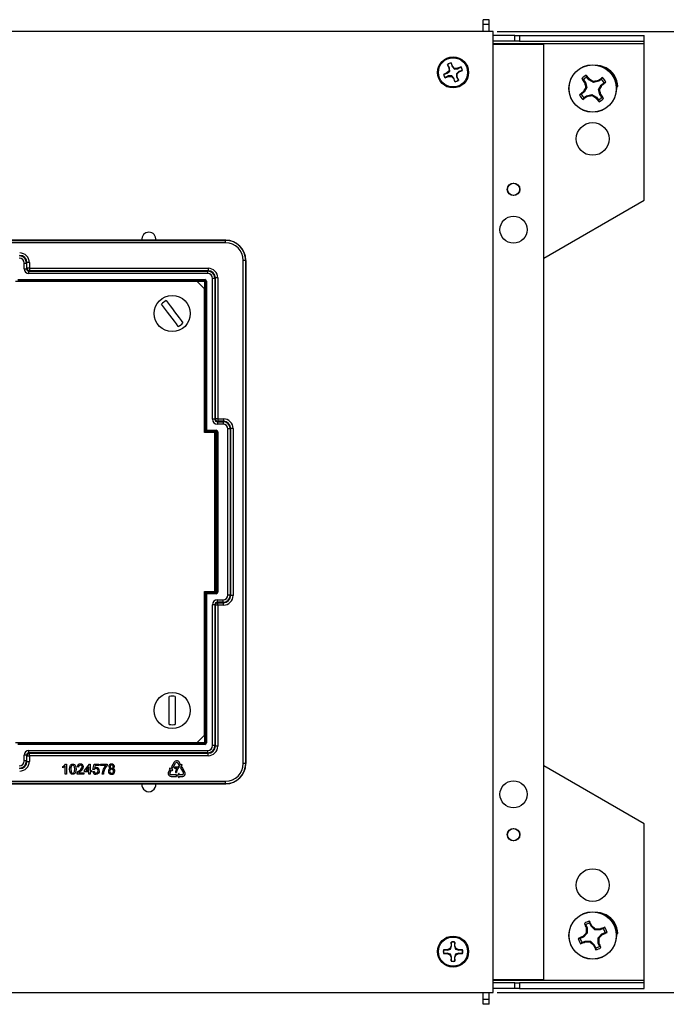
# Model space of a CAD drawing. Units: inches. Extents: x 3.8 to 43.1, y 1.3 to 32.6.
# Drawn here: x 13.8 to 21.9, y 10.4 to 22.6 of the extents above; entities that cross this region are included whole.
import ezdxf

# ---------------------------------------------------------------- set-up
doc = ezdxf.new("R2010")
doc.units = ezdxf.units.IN
doc.header["$MEASUREMENT"] = 0
doc.layers.add('DEFAULT', color=179, linetype='Continuous')
doc.styles.add('SLDTEXTSTYLE0', font='TXT', dxfattribs={"width": 0.605})
doc.dimstyles.new('SLDDIMSTYLE0', dxfattribs={"dimtxt": 0.101115, "dimasz": 0.13, "dimexe": 0, "dimexo": 0.0625, "dimgap": 0.025279, "dimtad": 0, "dimtih": 1, "dimtoh": 1, "dimdec": 0, "dimrnd": 1e-09, "dimzin": 12, "dimdsep": 46, "dimlunit": 5, "dimtxsty": 'SLDTEXTSTYLE0', "dimsah": 1, "dimcen": 0.09, "dimadec": 0, "dimazin": 3, "dimtfac": 1, "dimtdec": 0, "dimtofl": 0, "dimtmove": 0, "dimatfit": 3, "dimfxl": 1, "dimfrac": 2, "dimtolj": 1, "dimtzin": 12, "dimarcsym": 0})

# ---------------------------------------------------------------- blocks, each defined once
blk = doc.blocks.new('_D_5')
at = {"layer": 'DEFAULT', "color": 7}
for p, q in [((19.763, 22.488), (23.287, 22.488)), ((23.162, 22.488), (23.162, 16.71)), ((22.931, 16.532), (22.896, 16.532)), ((22.896, 16.532), (22.896, 16.377)), ((23.394, 16.532), (23.428, 16.532)), ((23.428, 16.532), (23.428, 16.377)), ((22.896, 16.377), (22.931, 16.377)), ((23.428, 16.377), (23.394, 16.377)), ((23.162, 10.576), (23.162, 16.353)), ((19.763, 10.576), (23.287, 10.576))]:
    blk.add_line(p, q, dxfattribs=at)
for points in [[(23.162, 22.488), (23.142, 22.358), (23.182, 22.358)], [(23.162, 10.576), (23.182, 10.706), (23.142, 10.706)]]:
    blk.add_solid(points, dxfattribs=at)
at = {"layer": 'DEFAULT', "color": 7, "char_height": 0.1042, "attachment_point": 1, "style": 'SLDTEXTSTYLE0'}
for s, insert in [('12in', (23.031, 16.689)), ('303mm', (22.931, 16.511))]:
    blk.add_mtext(s, dxfattribs=dict(at, insert=insert))

msp = doc.modelspace()

# ---------------------------------------------------------------- linework, layer by layer
at = {"color": 7, "linetype": 'Continuous', "lineweight": 25}
for p, q in [((19.6627234, 22.6349192), (19.5917229, 22.6349192)), ((19.5917229, 22.5749192), (19.5917229, 22.6349192)), ((19.6627234, 22.5749192), (19.6627234, 22.6349192)), ((19.7127232, 22.4879193), (5.681723, 22.4879193)), ((19.6627234, 22.5749192), (19.5917229, 22.5749192)), ((19.5917229, 22.4879193), (19.5917229, 22.5749192)), ((19.6627234, 22.4879193), (19.6627234, 22.5749192)), ((19.7127232, 10.5759193), (19.7127232, 22.4879193)), ((19.982223, 22.4379194), (19.7127232, 22.4379194)), ((19.982223, 22.3669195), (19.7127232, 22.3669195)), ((19.982223, 22.3669195), (19.982223, 22.4379194)), ((19.982223, 22.4379194), (20.0422231, 22.4379194)), ((20.0422231, 22.3669195), (19.982223, 22.3669195)), ((20.0422231, 22.4379194), (20.0422231, 22.3669195)), ((20.0422231, 22.4379194), (21.587223, 22.4379194)), ((20.0422231, 22.3669195), (21.587223, 22.3669195)), ((21.587223, 22.3669195), (21.587223, 22.4379194)), ((21.587223, 22.3369195), (21.587223, 22.3669195)), ((20.3417229, 22.3269193), (19.7127232, 22.3269193)), ((20.3417229, 10.7369193), (20.3417229, 22.3269193)), ((21.587223, 20.3969194), (21.587223, 22.3369195)), ((19.2107178, 22.0568398), (19.1920989, 22.1000467)), ((19.192343, 22.0968934), (19.1920989, 22.1000467)), ((19.192343, 22.0968934), (19.2060521, 22.0536261)), ((19.1418028, 21.9759136), (19.0985953, 21.9572954)), ((19.1017492, 21.9575394), (19.1450165, 21.9712485)), ((19.1669013, 22.0017337), (19.1418028, 21.9759136)), ((19.1450165, 21.9712485), (19.1418028, 21.9759136)), ((19.1450165, 21.9712485), (19.1753175, 21.9983868)), ((19.1477727, 22.0809463), (19.1663909, 22.0377388)), ((19.1498976, 22.0786032), (19.1477727, 22.0809463)), ((19.1719313, 22.0389226), (19.1498976, 22.0786032)), ((19.1719313, 22.0389226), (19.1663909, 22.0377388)), ((19.1663909, 22.0377388), (19.1669013, 22.0017337)), ((19.1753175, 21.9983868), (19.1669013, 22.0017337)), ((19.2060521, 22.0536261), (19.2107178, 22.0568398)), ((19.2060521, 22.0536261), (19.2331904, 22.0233245)), ((19.2365378, 22.0317413), (19.2107178, 22.0568398)), ((19.2331904, 22.0233245), (19.2365378, 22.0317413)), ((19.2725429, 22.0322512), (19.2365378, 22.0317413)), ((19.2884297, 21.99259), (19.2581287, 21.9654517)), ((19.2665449, 21.9621048), (19.2916434, 21.9879249)), ((19.3157498, 22.0508694), (19.2725429, 22.0322512)), ((19.2737268, 22.0267113), (19.2725429, 22.0322512)), ((19.2737268, 22.0267113), (19.3134067, 22.0487451)), ((19.331697, 22.0062997), (19.2884297, 21.99259)), ((19.2884297, 21.99259), (19.2916434, 21.9879249)), ((19.2916434, 21.9879249), (19.3348503, 22.0065431)), ((19.3134067, 22.0487451), (19.3157498, 22.0508694)), ((19.331697, 22.0062997), (19.3348503, 22.0065431)), ((21.1130106, 22.0385806), (21.1133092, 22.0384052)), ((19.1017492, 21.9575394), (19.0985953, 21.9572954)), ((19.1176964, 21.9129691), (19.1609033, 21.9315874)), ((19.1200395, 21.9150934), (19.1176964, 21.9129691)), ((19.1597194, 21.9371278), (19.1200395, 21.9150934)), ((19.1597194, 21.9371278), (19.1609033, 21.9315874)), ((19.1609033, 21.9315874), (19.1969084, 21.9320978)), ((19.2002559, 21.940514), (19.1969084, 21.9320978)), ((19.1969084, 21.9320978), (19.2227284, 21.9069987)), ((19.2273942, 21.9102124), (19.2002559, 21.940514)), ((19.2273942, 21.9102124), (19.2227284, 21.9069987)), ((19.2227284, 21.9069987), (19.2413473, 21.8637918)), ((19.2411032, 21.8669451), (19.2273942, 21.9102124)), ((19.2411032, 21.8669451), (19.2413473, 21.8637918)), ((19.2581287, 21.9654517), (19.2665449, 21.9621048)), ((19.2615149, 21.9249159), (19.2670553, 21.9260997)), ((19.2615149, 21.9249159), (19.2835487, 21.8852354)), ((19.2670553, 21.9260997), (19.2665449, 21.9621048)), ((19.2856735, 21.8828928), (19.2670553, 21.9260997)), ((19.2835487, 21.8852354), (19.2856735, 21.8828928)), ((20.8323525, 21.8905223), (20.812247, 21.9042314)), ((20.8323525, 21.8905223), (20.8577308, 21.8566844)), ((20.8577308, 21.8566844), (20.8479928, 21.8520146)), ((20.8577308, 21.8566844), (20.874213, 21.7923495)), ((20.9005065, 21.8887659), (20.8751282, 21.9226044)), ((20.9005065, 21.8887659), (20.9077166, 21.8968072)), ((20.957653, 21.8549291), (20.9005065, 21.8887659)), ((21.0219879, 21.8714119), (20.957653, 21.8549291)), ((20.957653, 21.8549291), (20.9594295, 21.8673628)), ((21.0219879, 21.8714119), (21.0173181, 21.8811493)), ((21.0558259, 21.8967902), (21.0219879, 21.8714119)), ((21.05407, 21.8286356), (21.087908, 21.8540145)), ((21.0558259, 21.8967902), (21.069535, 21.916895)), ((20.8403762, 21.735203), (20.8065383, 21.7098241)), ((20.8403762, 21.735203), (20.8323355, 21.7424124)), ((20.874213, 21.7923495), (20.8403762, 21.735203)), ((20.874213, 21.7923495), (20.8617793, 21.7941253)), ((21.0202332, 21.771489), (21.05407, 21.8286356)), ((21.0202332, 21.771489), (21.0326663, 21.7697132)), ((21.0367154, 21.7071542), (21.0202332, 21.771489)), ((21.05407, 21.8286356), (21.0621108, 21.8214261)), ((21.2374499, 21.8064293), (21.2587955, 21.8071128)), ((21.2587955, 21.8071128), (21.2481289, 21.8068928)), ((20.8386203, 21.6670483), (20.8249113, 21.6469435)), ((20.8386203, 21.6670483), (20.8724583, 21.6924267)), ((20.8724583, 21.6924267), (20.9367932, 21.7089094)), ((20.8724583, 21.6924267), (20.8771281, 21.6826893)), ((20.9367932, 21.7089094), (20.9350168, 21.6964758)), ((20.9367932, 21.7089094), (20.9939397, 21.6750727)), ((20.9939397, 21.6750727), (20.9867297, 21.6670319)), ((20.9939397, 21.6750727), (21.019318, 21.6412341)), ((21.0367154, 21.7071542), (21.0464534, 21.711824)), ((21.0620938, 21.6733162), (21.0367154, 21.7071542)), ((21.0620938, 21.6733162), (21.0821992, 21.6596071)), ((20.3417229, 19.6778296), (21.587223, 20.3969194)), ((16.399443, 19.9011012), (8.9950032, 19.9011012)), ((8.9966705, 19.8994339), (16.3977757, 19.8994339)), ((16.3977757, 19.8994339), (16.399443, 19.9011012)), ((16.3977757, 19.8694382), (16.3977757, 19.8994339)), ((16.3977757, 19.8694382), (8.9966705, 19.8694382)), ((13.9011965, 19.5478835), (13.9011965, 19.617902)), ((13.9011965, 19.617902), (13.9311919, 19.617902)), ((13.9011965, 19.5478835), (13.9311919, 19.5478835)), ((13.9367086, 19.6234186), (13.9311919, 19.617902)), ((13.9311919, 19.617902), (13.9311919, 19.5478835)), ((13.9311919, 19.5478835), (13.9367086, 19.5534002)), ((13.9367086, 19.5534002), (13.9367086, 19.6234186)), ((13.966704, 19.6234186), (13.9367086, 19.6234186)), ((13.966704, 19.5534002), (13.9367086, 19.5534002)), ((13.966704, 19.6234186), (13.966704, 19.5534002)), ((13.966704, 19.5534002), (16.1817224, 19.5534002)), ((13.966704, 19.5534002), (13.966704, 19.5234048)), ((16.1817224, 19.5534002), (16.1817224, 19.5234048)), ((16.6477377, 19.6494719), (16.6177421, 19.6494719)), ((16.6177421, 13.4143667), (16.6177421, 19.6494719)), ((16.649405, 19.6511392), (16.6477377, 19.6494719)), ((16.6477377, 19.6494719), (16.6477377, 13.4143667)), ((16.649405, 13.4126994), (16.649405, 19.6511392)), ((13.8254713, 19.4121674), (16.1404743, 19.4121674)), ((13.966704, 19.5234048), (13.9611874, 19.5178882)), ((13.9611874, 19.4878928), (13.9611874, 19.5178882)), ((13.9611874, 19.5178882), (16.1762057, 19.5178882)), ((16.1762057, 19.4878928), (13.9611874, 19.4878928)), ((16.1817224, 19.5234048), (13.966704, 19.5234048)), ((16.1404743, 19.4121674), (16.1404743, 19.4021689)), ((16.1762057, 19.5178882), (16.1817224, 19.5234048)), ((16.1762057, 19.4878928), (16.1762057, 19.5178882)), ((16.2361967, 17.6808836), (16.2361967, 19.4279019)), ((16.266192, 19.4279019), (16.2361967, 19.4279019)), ((16.2717086, 19.4334185), (16.266192, 19.4279019)), ((16.266192, 19.4279019), (16.266192, 17.6808836)), ((16.2717086, 17.6864002), (16.2717086, 19.4334185)), ((16.301704, 19.4334185), (16.2717086, 19.4334185)), ((16.301704, 19.4334185), (16.301704, 17.6864002)), ((16.045223, 19.3899192), (13.7947231, 19.3899192)), ((13.824575, 19.4012728), (16.1395779, 19.4012728)), ((16.1395779, 19.3912741), (13.824575, 19.3912741)), ((16.1404743, 19.4021689), (13.8254713, 19.4021689)), ((16.1352231, 19.2999194), (16.045223, 19.3899192)), ((16.1352231, 17.5169193), (16.1352231, 19.2999194)), ((16.1395779, 19.4012728), (16.1404743, 19.4021689)), ((16.1395779, 19.4012728), (16.1395779, 19.3912741)), ((16.1495766, 19.3912741), (16.1395779, 19.3912741)), ((16.1395779, 17.5442712), (16.1395779, 19.3912741)), ((16.1504727, 19.3921705), (16.1495766, 19.3912741)), ((16.1495766, 19.3912741), (16.1495766, 17.5442712)), ((16.1504727, 17.5451674), (16.1504727, 19.3921705)), ((16.1604712, 19.3921705), (16.1504727, 19.3921705)), ((16.1604712, 19.3921705), (16.1604712, 17.5451674)), ((16.266192, 17.6808836), (16.2361967, 17.6808836)), ((16.266192, 17.6808836), (16.2717086, 17.6864002)), ((16.301704, 17.6864002), (16.2717086, 17.6864002)), ((16.301704, 17.6564048), (16.2961873, 17.6508882)), ((16.2961873, 17.6508882), (16.3662058, 17.6508882)), ((16.2961873, 17.6508882), (16.2961873, 17.6208927)), ((16.3662058, 17.6208927), (16.2961873, 17.6208927)), ((16.301704, 17.6864002), (16.301704, 17.6564048)), ((16.301704, 17.6864002), (16.3717224, 17.6864002)), ((16.3717224, 17.6564048), (16.301704, 17.6564048)), ((16.3662058, 17.6508882), (16.3717224, 17.6564048)), ((16.3662058, 17.6508882), (16.3662058, 17.6208927)), ((16.3717224, 17.6864002), (16.3717224, 17.6564048)), ((16.2652231, 17.5169193), (16.1352231, 17.5169193)), ((16.1495766, 17.5442712), (16.1395779, 17.5442712)), ((16.1495766, 17.5442712), (16.1504727, 17.5451674)), ((16.1604712, 17.5451674), (16.1504727, 17.5451674)), ((16.1604712, 17.535169), (16.1595751, 17.5342727)), ((16.1595751, 17.5342727), (16.2795781, 17.5342727)), ((16.1595751, 17.5342727), (16.1595751, 17.5242742)), ((16.2795781, 17.5242742), (16.1595751, 17.5242742)), ((16.1604712, 17.5451674), (16.2804742, 17.5451674)), ((16.1604712, 17.5451674), (16.1604712, 17.535169)), ((16.2804742, 17.535169), (16.1604712, 17.535169)), ((16.2652231, 15.5469193), (16.2652231, 17.5169193)), ((16.2795781, 17.5342727), (16.2804742, 17.535169)), ((16.2795781, 17.5342727), (16.2795781, 17.5242742)), ((16.2795781, 15.5395644), (16.2795781, 17.5242742)), ((16.2895765, 17.5242742), (16.2795781, 17.5242742)), ((16.2804742, 17.5451674), (16.2804742, 17.535169)), ((16.2904727, 17.5251705), (16.2895765, 17.5242742)), ((16.2895765, 17.5242742), (16.2895765, 15.5395644)), ((16.2904727, 15.5386681), (16.2904727, 17.5251705)), ((16.3004711, 17.5251705), (16.2904727, 17.5251705)), ((16.3004711, 17.5251705), (16.3004711, 15.5386681)), ((16.4261964, 15.5029367), (16.4261964, 17.5609019)), ((16.4561921, 17.5609019), (16.4261964, 17.5609019)), ((16.4617087, 17.5664185), (16.4561921, 17.5609019)), ((16.4561921, 17.5609019), (16.4561921, 15.5029367)), ((16.4617087, 15.4974201), (16.4617087, 17.5664185)), ((16.4917041, 17.5664185), (16.4617087, 17.5664185)), ((16.4917041, 17.5664185), (16.4917041, 15.4974201)), ((16.1352231, 15.5469193), (16.2652231, 15.5469193)), ((16.1352231, 13.7639192), (16.1352231, 15.5469193)), ((16.1395779, 13.6725645), (16.1395779, 15.5195674)), ((16.1395779, 15.5195674), (16.1495766, 15.5195674)), ((16.1504727, 15.5186711), (16.1495766, 15.5195674)), ((16.1495766, 15.5195674), (16.1495766, 13.6725645)), ((16.1504727, 15.5186711), (16.1604712, 15.5186711)), ((16.1504727, 13.6716681), (16.1504727, 15.5186711)), ((16.1595751, 15.5295659), (16.1595751, 15.5395644)), ((16.1595751, 15.5395644), (16.2795781, 15.5395644)), ((16.1595751, 15.5295659), (16.1604712, 15.5286696)), ((16.2795781, 15.5295659), (16.1595751, 15.5295659)), ((16.1604712, 15.5286696), (16.1604712, 15.5186711)), ((16.1604712, 15.5286696), (16.2804742, 15.5286696)), ((16.1604712, 15.5186711), (16.1604712, 13.6716681)), ((16.2804742, 15.5186711), (16.1604712, 15.5186711)), ((16.2895765, 15.5395644), (16.2795781, 15.5395644)), ((16.2795781, 15.5395644), (16.2795781, 15.5295659)), ((16.2804742, 15.5286696), (16.2795781, 15.5295659)), ((16.2804742, 15.5186711), (16.2804742, 15.5286696)), ((16.2895765, 15.5395644), (16.2904727, 15.5386681)), ((16.3004711, 15.5386681), (16.2904727, 15.5386681)), ((16.4561921, 15.5029367), (16.4261964, 15.5029367)), ((16.4561921, 15.5029367), (16.4617087, 15.4974201)), ((16.2361967, 13.6359367), (16.2361967, 15.382955)), ((16.266192, 15.382955), (16.2361967, 15.382955)), ((16.266192, 15.382955), (16.266192, 13.6359367)), ((16.2717086, 15.3774384), (16.266192, 15.382955)), ((16.2961873, 15.4429459), (16.3662058, 15.4429459)), ((16.2961873, 15.4129504), (16.2961873, 15.4429459)), ((16.3662058, 15.4129504), (16.2961873, 15.4129504)), ((16.2961873, 15.4129504), (16.301704, 15.4074338)), ((16.301704, 15.4074338), (16.3717224, 15.4074338)), ((16.301704, 15.3774384), (16.301704, 15.4074338)), ((16.3662058, 15.4129504), (16.3662058, 15.4429459)), ((16.3717224, 15.4074338), (16.3662058, 15.4129504)), ((16.3717224, 15.3774384), (16.3717224, 15.4074338)), ((16.4917041, 15.4974201), (16.4617087, 15.4974201)), ((16.2717086, 13.63042), (16.2717086, 15.3774384)), ((16.301704, 15.3774384), (16.2717086, 15.3774384)), ((16.301704, 15.3774384), (16.301704, 13.63042)), ((16.3717224, 15.3774384), (16.301704, 15.3774384)), ((15.7007648, 13.8992255), (15.7007648, 14.244613)), ((15.7736813, 14.244613), (15.7736813, 13.8992255)), ((13.7947231, 13.6739194), (16.045223, 13.6739194)), ((13.824575, 13.6725645), (16.1395779, 13.6725645)), ((16.045223, 13.6739194), (16.1352231, 13.7639192)), ((16.1395779, 13.6725645), (16.1495766, 13.6725645)), ((16.1395779, 13.6725645), (16.1395779, 13.6625658)), ((16.1495766, 13.6725645), (16.1504727, 13.6716681)), ((16.1504727, 13.6716681), (16.1604712, 13.6716681)), ((16.1395779, 13.6625658), (13.824575, 13.6625658)), ((13.8254713, 13.6616696), (16.1404743, 13.6616696)), ((16.1404743, 13.6516712), (13.8254713, 13.6516712)), ((13.9611874, 13.5759457), (16.1762057, 13.5759457)), ((13.9611874, 13.5459504), (13.9611874, 13.5759457)), ((16.1404743, 13.6616696), (16.1395779, 13.6625658)), ((16.1404743, 13.6616696), (16.1404743, 13.6516712)), ((16.1762057, 13.5459504), (16.1762057, 13.5759457)), ((16.266192, 13.6359367), (16.2361967, 13.6359367)), ((16.266192, 13.6359367), (16.2717086, 13.63042)), ((16.301704, 13.63042), (16.2717086, 13.63042)), ((13.9011965, 13.4459366), (13.9011965, 13.5159551)), ((13.9311919, 13.5159551), (13.9011965, 13.5159551)), ((13.9311919, 13.4459366), (13.9011965, 13.4459366)), ((13.9311919, 13.5159551), (13.9311919, 13.4459366)), ((13.9367086, 13.5104384), (13.9311919, 13.5159551)), ((13.9311919, 13.4459366), (13.9367086, 13.44042)), ((13.9367086, 13.44042), (13.9367086, 13.5104384)), ((13.9367086, 13.5104384), (13.966704, 13.5104384)), ((13.9367086, 13.44042), (13.966704, 13.44042)), ((16.1762057, 13.5459504), (13.9611874, 13.5459504)), ((13.9611874, 13.5459504), (13.966704, 13.5404337)), ((13.966704, 13.5404337), (16.1817224, 13.5404337)), ((13.966704, 13.5104384), (13.966704, 13.5404337)), ((13.966704, 13.5104384), (13.966704, 13.44042)), ((16.1817224, 13.5104384), (13.966704, 13.5104384)), ((15.7619742, 13.4307427), (15.7259351, 13.3711208)), ((15.8435813, 13.3937635), (15.8215413, 13.4339013)), ((16.1817224, 13.5404337), (16.1762057, 13.5459504)), ((16.1817224, 13.5104384), (16.1817224, 13.5404337)), ((14.3799154, 13.3608956), (14.3799154, 13.3756694)), ((14.4087615, 13.2819194), (14.4087615, 13.3793252)), ((14.4144707, 13.4069193), (14.4247872, 13.4069193)), ((14.4247872, 13.4069193), (14.4247872, 13.2819194)), ((14.5754282, 13.3700604), (14.5594026, 13.3716628)), ((14.6507487, 13.3283937), (14.7100436, 13.4053166)), ((14.6507487, 13.3123679), (14.6507487, 13.3283937)), ((14.705236, 13.3123679), (14.6507487, 13.3123679)), ((14.705236, 13.3734158), (14.6705303, 13.3283937)), ((14.6705303, 13.3283937), (14.705236, 13.3283937)), ((14.705236, 13.3283937), (14.705236, 13.3734158)), ((14.705236, 13.2819194), (14.705236, 13.3123679)), ((14.7100436, 13.4053166), (14.7212616, 13.4053166)), ((14.7212616, 13.4053166), (14.7212616, 13.3283937)), ((14.7212616, 13.3283937), (14.7372872, 13.3283937)), ((14.7372872, 13.3123679), (14.7212616, 13.3123679)), ((14.7212616, 13.3123679), (14.7212616, 13.2819194)), ((14.7372872, 13.3283937), (14.7372872, 13.3123679)), ((14.7533129, 13.3155732), (14.7693385, 13.3171756)), ((14.7549153, 13.341214), (14.7677359, 13.4053166)), ((14.770941, 13.3396115), (14.7549153, 13.341214)), ((14.7677359, 13.4053166), (14.8270308, 13.4053166)), ((14.7808319, 13.3892911), (14.7744716, 13.3569142)), ((14.8270308, 13.3892911), (14.7808319, 13.3892911)), ((14.8270308, 13.4053166), (14.8270308, 13.3892911)), ((14.8494667, 13.3892911), (14.8494667, 13.4053166)), ((14.8494667, 13.4053166), (14.9295949, 13.4053166)), ((14.9135693, 13.3892911), (14.8494667, 13.3892911)), ((14.9295949, 13.4053166), (14.9295949, 13.3923461)), ((15.7114144, 13.3437091), (15.6883983, 13.3041227)), ((15.699201, 13.353858), (15.6978816, 13.3515765)), ((15.6978816, 13.3515765), (15.7114144, 13.3437091)), ((15.7313562, 13.3578385), (15.699201, 13.353858)), ((15.7067543, 13.2950462), (15.7290767, 13.3334402)), ((15.7259351, 13.3711208), (15.7434865, 13.3606275)), ((15.7290767, 13.3334402), (15.7424748, 13.3256499)), ((15.7438036, 13.3279259), (15.7313562, 13.3578385)), ((15.7424748, 13.3256499), (15.7438036, 13.3279259)), ((15.7434865, 13.3606275), (15.7785395, 13.418703)), ((15.7665827, 13.3667243), (15.7662897, 13.3552443)), ((15.7662897, 13.3552443), (15.7989752, 13.3552)), ((15.8128787, 13.3666621), (15.7665827, 13.3667243)), ((15.8042979, 13.4228577), (15.8256732, 13.3839305)), ((15.8256732, 13.3839305), (15.8120876, 13.3764696)), ((15.8120876, 13.3764696), (15.8133527, 13.3741576)), ((15.8128652, 13.3566628), (15.8128787, 13.3666621)), ((15.8133527, 13.3741576), (15.845399, 13.3693916)), ((15.8585693, 13.3687988), (15.8409096, 13.3584876)), ((15.8409096, 13.3584876), (15.8748652, 13.2997636)), ((15.8573024, 13.4012974), (15.8435813, 13.3937635)), ((15.845399, 13.3693916), (15.8585757, 13.3989903)), ((15.8585757, 13.3989903), (15.8573024, 13.4012974)), ((15.8934037, 13.3084637), (15.8585693, 13.3687988)), ((16.6477377, 13.4143667), (16.6177421, 13.4143667)), ((16.6477377, 13.4143667), (16.649405, 13.4126994)), ((21.587223, 12.6669192), (20.3417229, 13.386009)), ((8.9966705, 13.1944003), (16.3977757, 13.1944003)), ((14.4247872, 13.2819194), (14.4087615, 13.2819194)), ((14.6395308, 13.2819194), (14.5578, 13.2819194)), ((14.5783829, 13.2979449), (14.6395308, 13.2979449)), ((14.6395308, 13.2979449), (14.6395308, 13.2819194)), ((14.7212616, 13.2819194), (14.705236, 13.2819194)), ((14.8847231, 13.2819194), (14.8686974, 13.2819194)), ((15.7218312, 13.2547216), (15.7914994, 13.2546039)), ((15.7914345, 13.2750534), (15.7235996, 13.2751238)), ((15.7754774, 13.3020829), (15.7888104, 13.302065)), ((15.7914994, 13.2546039), (15.7914345, 13.2750534)), ((15.8190501, 13.2907642), (15.7994128, 13.2649952)), ((15.7994128, 13.2649952), (15.8189806, 13.2391719)), ((15.8189806, 13.2391719), (15.8216167, 13.2391733)), ((15.8216862, 13.2907563), (15.8190501, 13.2907642)), ((15.8216167, 13.2391733), (15.8216378, 13.2548272)), ((15.8216378, 13.2548272), (15.867429, 13.2547656)), ((15.8216654, 13.275257), (15.8216862, 13.2907563)), ((15.8660765, 13.2751969), (15.8216654, 13.275257)), ((16.3977757, 13.1644047), (16.3977757, 13.1944003)), ((8.9950032, 13.1627374), (16.399443, 13.1627374)), ((16.3977757, 13.1644047), (8.9966705, 13.1644047)), ((16.399443, 13.1627374), (16.3977757, 13.1644047)), ((21.587223, 10.7269191), (21.587223, 12.6669192)), ((21.1130106, 11.5385806), (21.1133092, 11.5384052)), ((20.8610131, 11.4144252), (20.8446823, 11.4324656)), ((20.8610131, 11.4144252), (20.8777517, 11.3755807)), ((20.8777517, 11.3755807), (20.8671907, 11.3733238)), ((20.8777517, 11.3755807), (20.8786927, 11.3091743)), ((20.9268569, 11.3967404), (20.9101183, 11.4355849)), ((20.9268569, 11.3967404), (20.9357507, 11.4028669)), ((20.9744785, 11.3504494), (20.9268569, 11.3967404)), ((20.9744785, 11.3504494), (20.9791195, 11.3621204)), ((21.0408842, 11.3513904), (21.0386274, 11.361952)), ((21.0797288, 11.368129), (21.0408842, 11.3513904)), ((21.0797288, 11.368129), (21.0977691, 11.3844598)), ((20.8324017, 11.2615528), (20.7935572, 11.2448142)), ((20.8324017, 11.2615528), (20.8262753, 11.2704466)), ((20.8786927, 11.3091743), (20.8324017, 11.2615528)), ((20.8786927, 11.3091743), (20.8670223, 11.313816)), ((21.0408842, 11.3513904), (20.9744785, 11.3504494)), ((21.0157535, 11.2546642), (21.0620439, 11.3022858)), ((21.0157535, 11.2546642), (21.0274239, 11.2500226)), ((21.0166945, 11.1882579), (21.0157535, 11.2546642)), ((21.0620439, 11.3022858), (21.100889, 11.3190244)), ((21.0620439, 11.3022858), (21.068171, 11.293392)), ((21.2374499, 11.3064294), (21.2587955, 11.3071128)), ((21.2587955, 11.3071128), (21.2481289, 11.3068922)), ((19.1788099, 11.1198328), (19.1455422, 11.1060527)), ((19.1466475, 11.1004959), (19.1852145, 11.1134276)), ((19.19259, 11.1531005), (19.1788099, 11.1198328)), ((19.1852145, 11.1134276), (19.1788099, 11.1198328)), ((19.19259, 11.2001477), (19.19259, 11.1531005)), ((19.1936137, 11.1971551), (19.19259, 11.2001477)), ((19.1981462, 11.1519952), (19.19259, 11.1531005)), ((19.1981462, 11.1519952), (19.1936137, 11.1971551)), ((19.2398325, 11.1971551), (19.2353, 11.1519952)), ((19.2353, 11.1519952), (19.2408562, 11.1531005)), ((19.2353, 11.1519952), (19.2482317, 11.1134276)), ((19.2398325, 11.1971551), (19.2408562, 11.2001477)), ((19.2408562, 11.1531005), (19.2408562, 11.2001477)), ((19.2546363, 11.1198328), (19.2408562, 11.1531005)), ((19.2482317, 11.1134276), (19.2546363, 11.1198328)), ((19.287904, 11.1060527), (19.2546363, 11.1198328)), ((20.8147175, 11.1957096), (20.7966771, 11.1793788)), ((20.8147175, 11.1957096), (20.853562, 11.2124482)), ((20.853562, 11.2124482), (20.9199678, 11.2133892)), ((20.853562, 11.2124482), (20.8558189, 11.2018866)), ((20.9199678, 11.2133892), (20.9153261, 11.2017182)), ((20.9199678, 11.2133892), (20.9675893, 11.1670982)), ((20.9675893, 11.1670982), (20.9586955, 11.1609717)), ((20.9675893, 11.1670982), (20.9843279, 11.1282537)), ((21.0166945, 11.1882579), (21.0272555, 11.1905147)), ((21.0334331, 11.1494134), (21.0166945, 11.1882579)), ((21.0334331, 11.1494134), (21.0497639, 11.131373)), ((19.1455422, 11.1060527), (19.0984944, 11.1060527)), ((19.101487, 11.1050284), (19.0984944, 11.1060527)), ((19.101487, 11.0588102), (19.0984944, 11.0577859)), ((19.0984944, 11.0577859), (19.1455422, 11.0577859)), ((19.101487, 11.1050284), (19.1466475, 11.1004959)), ((19.1466475, 11.0633421), (19.101487, 11.0588102)), ((19.1466475, 11.1004959), (19.1455422, 11.1060527)), ((19.1466475, 11.0633421), (19.1455422, 11.0577859)), ((19.1455422, 11.0577859), (19.1788099, 11.0440058)), ((19.1852145, 11.0504104), (19.1788099, 11.0440058)), ((19.1788099, 11.0440058), (19.19259, 11.0107381)), ((19.1981462, 11.0118434), (19.1852145, 11.0504104)), ((19.1981462, 11.0118434), (19.19259, 11.0107381)), ((19.19259, 11.0107381), (19.19259, 10.9636903)), ((19.1936137, 10.9666829), (19.1981462, 11.0118434)), ((19.2353, 11.0118434), (19.2408562, 11.0107381)), ((19.2353, 11.0118434), (19.2398325, 10.9666829)), ((19.2408562, 11.0107381), (19.2546363, 11.0440058)), ((19.2408562, 10.9636903), (19.2408562, 11.0107381)), ((19.2867987, 11.0633421), (19.2482317, 11.0504104)), ((19.2482317, 11.0504104), (19.2546363, 11.0440058)), ((19.2546363, 11.0440058), (19.287904, 11.0577859)), ((19.2867987, 11.1004959), (19.287904, 11.1060527)), ((19.2867987, 11.1004959), (19.3319592, 11.1050284)), ((19.2867987, 11.0633421), (19.287904, 11.0577859)), ((19.3319592, 11.0588102), (19.2867987, 11.0633421)), ((19.3349518, 11.1060527), (19.287904, 11.1060527)), ((19.287904, 11.0577859), (19.3349518, 11.0577859)), ((19.3319592, 11.1050284), (19.3349518, 11.1060527)), ((19.3319592, 11.0588102), (19.3349518, 11.0577859)), ((19.1936137, 10.9666829), (19.19259, 10.9636903)), ((19.2398325, 10.9666829), (19.2408562, 10.9636903)), ((19.7127232, 10.7369193), (20.3417229, 10.7369193)), ((19.982223, 10.6969191), (19.7127232, 10.6969191)), ((19.982223, 10.6259191), (19.7127232, 10.6259191)), ((19.982223, 10.6259191), (19.982223, 10.6969191)), ((19.982223, 10.6969191), (20.0422231, 10.6969191)), ((20.0422231, 10.6259191), (19.982223, 10.6259191)), ((20.0422231, 10.6969191), (20.0422231, 10.6259191)), ((21.587223, 10.6969191), (20.0422231, 10.6969191)), ((20.0422231, 10.6259191), (21.587223, 10.6259191)), ((21.587223, 10.6969191), (21.587223, 10.7269191)), ((21.587223, 10.6259191), (21.587223, 10.6969191)), ((5.681723, 10.5759193), (19.7127232, 10.5759193)), ((19.5917229, 10.4889194), (19.5917229, 10.5759193)), ((19.6627234, 10.4889194), (19.6627234, 10.5759193)), ((19.6627234, 10.4889194), (19.5917229, 10.4889194)), ((19.5917229, 10.4289193), (19.5917229, 10.4889194)), ((19.6627234, 10.4289193), (19.5917229, 10.4289193)), ((19.6627234, 10.4289193), (19.6627234, 10.4889194))]:
    msp.add_line(p, q, dxfattribs=at)
at = {"color": 8, "linetype": 'Continuous', "lineweight": 25}
for p, q in [((21.587223, 22.3369195), (19.7127232, 22.3369195)), ((19.7127232, 10.7269191), (21.587223, 10.7269191))]:
    msp.add_line(p, q, dxfattribs=at)
at = {"color": 7, "linetype": 'Continuous', "lineweight": 25, "flags": 128}
for points in [[(19.1753175, 21.9983868), (19.1730043, 22.0278313), (19.1719313, 22.0389226)], [(19.2331904, 22.0233245), (19.2626354, 22.0256383), (19.2737268, 22.0267113)], [(21.1130176, 22.0385947), (21.0439847, 22.0635008), (21.0203177, 22.064447)], [(19.2002559, 21.940514), (19.1708108, 21.9382008), (19.1597194, 21.9371278)], [(19.2581287, 21.9654517), (19.2604419, 21.9360073), (19.2615149, 21.9249159)], [(20.8751282, 21.9226044), (20.8713343, 21.9342496), (20.8675966, 21.9457435)], [(21.087908, 21.8540145), (21.0995538, 21.8578078), (21.1110476, 21.8615454)], [(20.8065383, 21.7098241), (20.7948925, 21.7060307), (20.7833986, 21.7022931)], [(21.019318, 21.6412341), (21.0231114, 21.6295889), (21.0268496, 21.6180951)], [(15.8116725, 18.8318893), (15.7885435, 18.8627283), (15.7630593, 18.896707), (15.7359661, 18.9328313), (15.7080564, 18.9700443), (15.6801466, 19.0072574), (15.6530535, 19.0433815), (15.6275693, 19.0773603), (15.6044402, 19.1081992)], [(15.6627736, 19.1519494), (15.6859026, 19.1211101), (15.7113869, 19.0871317), (15.73848, 19.0510072), (15.7663897, 19.0137942), (15.7942995, 18.9765813), (15.8213926, 18.940457), (15.8468768, 18.9064783), (15.8700059, 18.8756392)], [(14.3799154, 13.3756694), (14.4017426, 13.3905624), (14.4144707, 13.4069193)], [(14.4087615, 13.3793252), (14.3934023, 13.3677519), (14.3799154, 13.3608956)], [(14.4648513, 13.343568), (14.471546, 13.3851985), (14.4769544, 13.3943044), (14.4847026, 13.4014874), (14.4944014, 13.4056794), (14.5049154, 13.4069193)], [(14.4769958, 13.2923611), (14.4665346, 13.3201245), (14.4648513, 13.343568)], [(14.4881136, 13.3839325), (14.4817589, 13.3618181), (14.480877, 13.3436181)], [(14.480877, 13.3436181), (14.4837518, 13.3133744), (14.4864353, 13.3062617), (14.4911487, 13.3003156), (14.4974772, 13.2961521), (14.5049154, 13.2947397)], [(14.5289539, 13.3436181), (14.5260225, 13.373937), (14.5232894, 13.3810509), (14.5186036, 13.3870456), (14.512214, 13.3911493), (14.5047401, 13.3924963)], [(14.5049154, 13.4069193), (14.5154233, 13.4056404), (14.5251498, 13.4014851), (14.5329498, 13.3943689), (14.5381194, 13.3851276), (14.5449795, 13.343568)], [(14.5049154, 13.2947397), (14.5123441, 13.2961752), (14.5186837, 13.3003171), (14.5233767, 13.3062761), (14.5260694, 13.3133823), (14.5289539, 13.3436181)], [(14.5449795, 13.343568), (14.5382676, 13.3019785), (14.5328722, 13.2928779), (14.5251276, 13.2857013), (14.5154243, 13.2815363), (14.5049154, 13.2803167)], [(14.5594777, 13.2930372), (14.5730791, 13.3150176), (14.5882988, 13.3286692)], [(14.7744716, 13.3569142), (14.7862777, 13.3635012), (14.7967574, 13.3652527)], [(14.8334411, 13.3247878), (14.8305562, 13.3075268), (14.8238757, 13.2954909)], [(14.8686974, 13.2819194), (14.8852175, 13.3457559), (14.9135693, 13.3892911)], [(14.8902569, 13.3158988), (14.8862956, 13.2970083), (14.8847231, 13.2819194)], [(14.9295949, 13.3923461), (14.9036637, 13.3515169), (14.8902569, 13.3158988)], [(14.5049154, 13.2803167), (14.4878126, 13.2838838), (14.4769958, 13.2923611)], [(14.5578, 13.2819194), (14.5582476, 13.2882245), (14.5594777, 13.2930372)], [(14.8238757, 13.2954909), (14.8078828, 13.2831259), (14.7921499, 13.2803167)], [(21.1130176, 11.5385947), (21.0439847, 11.5635008), (21.0061528, 11.5650132)], [(20.9101183, 11.4355849), (20.9091603, 11.4477956), (20.9082217, 11.459845)], [(20.7935572, 11.2448142), (20.7813471, 11.2438568), (20.7692971, 11.2429176)], [(21.100889, 11.3190244), (21.1130991, 11.3199818), (21.1251491, 11.320921)], [(19.1852145, 11.1134276), (19.1947424, 11.1413843), (19.1981462, 11.1519952)], [(19.2482317, 11.1134276), (19.2761884, 11.1039003), (19.2867987, 11.1004959)], [(20.9843279, 11.1282537), (20.9852859, 11.116043), (20.9862246, 11.1039936)], [(19.1852145, 11.0504104), (19.1572578, 11.0599383), (19.1466475, 11.0633421)], [(19.2482317, 11.0504104), (19.2387038, 11.0224543), (19.2353, 11.0118434)]]:
    msp.add_lwpolyline(points, dxfattribs=at)
at = {"color": 7, "linetype": 'Continuous', "lineweight": 25}
for centre, radius in [((19.2167231, 21.9819193), 0.1925), ((19.2167231, 21.9819193), 0.181), ((20.9472231, 21.7819193), 0.295), ((20.9472231, 21.7819193), 0.2923458), ((20.9472231, 21.1569193), 0.203), ((19.9667231, 20.5319193), 0.078), ((19.9667231, 20.5319193), 0.0745), ((19.9667231, 20.0319193), 0.168), ((15.7372231, 18.9919193), 0.224), ((15.7372231, 14.0719193), 0.224), ((19.9667231, 13.0319193), 0.168), ((19.9667231, 12.5319193), 0.078), ((19.9667231, 12.5319193), 0.0745), ((20.9472231, 11.9069193), 0.203), ((20.9472231, 11.2819193), 0.295), ((20.9472231, 11.2819193), 0.2923458), ((19.2167231, 11.0819193), 0.1925), ((19.2167231, 11.0819193), 0.181)]:
    msp.add_circle(centre, radius, dxfattribs=at)
for centre, radius, start, end in [((19.2167231, 21.9819193), 0.1206667, 101.774819, 124.84873707), ((19.2167231, 21.9819193), 0.1175305, 101.97216259, 124.65139348), ((19.2167231, 21.9819193), 0.1175305, 11.97216259, 34.65139348), ((19.2167231, 21.9819193), 0.1206667, 11.774819, 34.84873707), ((20.979696, 21.8055846), 0.268436, 0.27922661, 60.14897113), ((20.9827043, 21.7948501), 0.2763634, 2.54315187, 61.79785483), ((19.2167231, 21.9819193), 0.1206667, 191.774819, 214.84873707), ((19.2167231, 21.9819193), 0.1175305, 191.97216259, 214.65139348), ((19.2167231, 21.9819193), 0.1175305, 281.97216259, 304.65139348), ((19.2167231, 21.9819193), 0.1206667, 281.774819, 304.84873707), ((23.0914818, 23.4261702), 2.7406585, 213.73266679, 215.055618), ((20.9472231, 21.7819193), 0.1821503, 115.92191533, 137.81787996), ((20.9472231, 21.7819193), 0.158082, 117.13318791, 136.60660738), ((24.33117, 22.6509579), 3.5736303, 192.91858615, 193.87268922), ((18.7640029, 20.1802179), 2.7463042, 38.6861737, 40.00640574), ((19.1675511, 18.7804452), 3.569298, 59.86590756, 60.82116421), ((21.8121635, 18.4152155), 3.5559072, 102.91634387, 103.87519322), ((22.5937042, 19.6344021), 2.7446067, 123.7336184, 125.05466639), ((20.9472231, 21.7819193), 0.158082, 27.13318791, 46.60660738), ((19.3456455, 23.965045), 2.7461527, 308.68538887, 310.00569547), ((20.9472231, 21.7819193), 0.1821503, 25.92191533, 47.81787996), ((22.5488007, 19.5987935), 2.7461527, 128.68538887, 130.00569547), ((23.9483867, 20.0024589), 3.5689233, 149.8663506, 150.82170289), ((17.9513804, 23.558385), 3.5628176, 329.86503878, 330.82203298), ((17.5729976, 20.9151608), 3.5636453, 12.91779785, 13.87457648), ((20.9472231, 21.7819193), 0.1821503, 205.92191533, 227.81787996), ((20.9472231, 21.7819193), 0.158082, 207.13318791, 226.60660738), ((19.300742, 23.9294365), 2.7446067, 303.7336184, 305.05466639), ((20.0806137, 25.1556309), 3.5631109, 282.91731316, 283.87422393), ((22.7223965, 24.7755544), 3.56026, 239.86518824, 240.82286525), ((23.1278721, 23.3814921), 2.7429664, 218.68502888, 220.00687702), ((20.9472231, 21.7819193), 0.158082, 297.13318791, 316.60660738), ((20.9472231, 21.7819193), 0.1821503, 295.92191533, 317.81787996), ((18.8002376, 20.1358016), 2.7439628, 33.73346338, 35.05482141), ((15.4472231, 19.9139193), 0.08594, 90, 188.57778288), ((15.4472231, 19.9139193), 0.08594, 351.42221712, 90), ((13.9667148, 19.5534111), 0.0300063, 180.02090792, 269.97937224), ((16.1395739, 19.3912701), 0.0100027, 0.02256032, 89.97743968), ((15.7372231, 18.9919193), 0.1765003, 114.94891924, 138.79087606), ((15.7372231, 18.9919193), 0.1765003, 294.94891924, 318.79087606), ((16.3017149, 17.686411), 0.0300062, 180.02068817, 269.97917176), ((16.1604748, 17.545171), 0.010002, 180.0204993, 269.9795007), ((16.2795742, 17.5242703), 0.0100023, 0.02215575, 89.97784425), ((16.1604748, 15.5186675), 0.010002, 90.0204993, 179.9795007), ((16.2795742, 15.5395682), 0.0100023, 270.02215575, 359.97784425), ((16.3017149, 15.3774276), 0.0300062, 90.02082824, 179.97931183), ((15.7372231, 14.0719193), 0.1765003, 78.07902159, 101.92097841), ((15.7372231, 14.0719193), 0.1765003, 258.07902159, 281.92097841), ((16.1395739, 13.6725684), 0.0100027, 270.02256032, 359.97743968), ((13.9667148, 13.5104274), 0.0300063, 90.02062776, 179.97909208), ((15.7892884, 13.4161546), 0.0309657, 117.14348234, 151.89393162), ((15.7923569, 13.4167048), 0.0320152, 70.96229396, 122.48715601), ((15.7928941, 13.4112453), 0.0166515, 79.97995906, 118.49083984), ((15.7945203, 13.4154295), 0.0122792, 37.22435939, 84.0586327), ((15.7978715, 13.4199273), 0.027487, 30.55635052, 79.67101126), ((14.5044848, 13.3725698), 0.0199281, 89.26609158, 145.23686706), ((14.5962514, 13.3701811), 0.0368786, 84.99846204, 177.69733827), ((14.5971312, 13.3708691), 0.0217181, 84.75634756, 182.13407154), ((14.6870898, 13.2062981), 0.1421841, 126.13375749, 139.86698541), ((14.5580144, 13.3867617), 0.0655125, 297.53367308, 347.21470605), ((14.6008403, 13.3714905), 0.0210764, 2.10281468, 94.69248931), ((14.6029147, 13.3720744), 0.0350151, 0.55575296, 95.65136274), ((14.5677708, 13.3824917), 0.0708775, 300.0357077, 351.82578746), ((14.7903675, 13.3173721), 0.0370983, 182.77943834, 272.7538356), ((14.7920573, 13.3174594), 0.0227206, 180.71575269, 270.4861154), ((14.7913197, 13.3267559), 0.0240948, 87.6082342, 147.7546164), ((14.7916112, 13.3207232), 0.0259914, 271.4085433, 6.87898946), ((14.7935953, 13.3268529), 0.0240104, 352.78231338, 93.03240043), ((14.7956726, 13.3274089), 0.0378593, 356.03009088, 88.35809118), ((14.976326, 13.3205207), 0.0307577, 103.09291686, 183.34093582), ((14.9834072, 13.3180408), 0.0377929, 178.9578516, 273.45476649), ((14.9758203, 13.3750375), 0.0253945, 179.1955706, 255.25858312), ((14.9827906, 13.374661), 0.0323706, 85.22668378, 178.70245829), ((14.9846997, 13.3177993), 0.0230863, 176.94758521, 272.75619133), ((14.9842834, 13.3201749), 0.0226662, 87.34318754, 182.89894882), ((14.984103, 13.3748111), 0.0176564, 178.35294008, 275.6286363), ((14.9839555, 13.3750786), 0.0175033, 84.33078831, 179.21439839), ((14.9865447, 13.3196431), 0.0232053, 357.24535539, 92.99045709), ((14.9882705, 13.3743617), 0.0326766, 1.10744958, 94.89134075), ((14.9870912, 13.374727), 0.0178249, 359.48688306, 94.52591627), ((14.9879482, 13.3180502), 0.0378014, 266.56697168, 0.38251625), ((14.9870961, 13.3173603), 0.0226571, 266.74550745, 2.95395733), ((14.9876125, 13.3744515), 0.0173032, 264.1032131, 0.38380961), ((14.9958715, 13.3746822), 0.0250714, 285.12073215, 0.71090516), ((14.9936951, 13.3196055), 0.0320801, 357.67226821, 74.2342578), ((15.8666766, 13.2934944), 0.0916027, 137.6528091, 174.62017395), ((15.7934114, 13.4118698), 0.0163666, 121.12632879, 155.3229248), ((15.8774413, 13.2956138), 0.0888654, 136.60822343, 175.83690829), ((15.8674529, 13.2915796), 0.0309599, 358.29259301, 33.04895643), ((15.7125737, 13.2910542), 0.0274816, 151.60559205, 200.72946109), ((15.7181817, 13.28799), 0.0320116, 192.01381634, 243.54452132), ((15.7202385, 13.2856372), 0.0309567, 238.18852284, 272.94905966), ((15.7181503, 13.2905021), 0.0122686, 158.26072177, 205.132443), ((15.722591, 13.2912712), 0.016658, 201.03677935, 239.53208844), ((15.7217814, 13.29139), 0.0163675, 242.18652486, 276.37804593), ((15.86429, 13.2873381), 0.0122719, 278.37021438, 325.23129951), ((15.8666141, 13.2822322), 0.0274787, 271.69934248, 320.82939377), ((15.8614176, 13.2907867), 0.0166411, 321.11375912, 359.64777029), ((15.861702, 13.2900329), 0.0163693, 2.28104182, 36.47310309), ((15.8664476, 13.2886258), 0.032016, 312.11339785, 3.63763328), ((15.4472231, 13.1499193), 0.08594, 171.42221712, 8.57778288), ((20.979696, 11.3055846), 0.268436, 0.27910003, 60.14897143), ((20.9827063, 11.2948507), 0.2763614, 2.54303692, 61.79810078), ((20.9472231, 11.2819193), 0.1821503, 102.36379572, 124.25976035), ((23.4215864, 12.3793387), 2.7453604, 200.17565326, 201.49634152), ((20.9472231, 11.2819193), 0.158082, 103.5750683, 123.04848777), ((24.4334887, 11.3334792), 3.5665206, 179.35988675, 180.31588897), ((18.4451873, 10.23469), 2.7509168, 25.12851282, 26.44653047), ((18.5203793, 8.7885933), 3.5592759, 46.30670039, 47.26463742), ((20.9987668, 7.7900202), 3.5721542, 89.36064062, 90.31513511), ((22.0449176, 8.8067656), 2.746197, 110.17536017, 111.49564173), ((20.9472231, 11.2819193), 0.158082, 13.5750683, 33.04848777), ((20.9472231, 11.2819193), 0.1821503, 12.36379572, 34.25976035), ((21.9917083, 8.7855623), 2.74461, 115.12699843, 116.44804486), ((20.9472231, 11.2819193), 0.1821503, 192.36379572, 214.25976035), ((20.9472231, 11.2819193), 0.158082, 193.5750683, 213.04848777), ((23.4472454, 8.848782), 3.5684652, 136.30790228, 137.26338575), ((17.4609575, 11.2303594), 3.5665206, 359.35988675, 0.31588897), ((18.4509702, 13.7115151), 3.5632933, 316.30720886, 317.26407917), ((19.902738, 13.7782763), 2.74461, 295.12699843, 296.44804486), ((19.2167231, 11.0819193), 0.1206667, 78.46304097, 101.53695903), ((19.2167231, 11.0819193), 0.1175305, 78.66038456, 101.33961544), ((19.8495287, 13.757073), 2.746197, 290.17536017, 291.49564173), ((20.8956791, 14.773762), 3.5720978, 269.36063619, 270.31513633), ((23.3789013, 13.7804263), 3.566362, 226.30803543, 227.26407593), ((23.4459727, 12.3275608), 2.7472673, 205.12763735, 206.44740594), ((20.9472231, 11.2819193), 0.158082, 283.5750683, 303.04848777), ((20.9472231, 11.2819193), 0.1821503, 282.36379572, 304.25976035), ((18.4728598, 10.1844999), 2.7453604, 20.17565326, 21.49634152), ((19.2167231, 11.0819193), 0.1206667, 168.46304097, 191.53695903), ((19.2167231, 11.0819193), 0.1175305, 168.66038456, 191.33961544), ((19.2167231, 11.0819193), 0.1175305, 348.66038456, 11.33961544), ((19.2167231, 11.0819193), 0.1206667, 348.46304097, 11.53695903), ((19.2167231, 11.0819193), 0.1206667, 258.46304097, 281.53695903), ((19.2167231, 11.0819193), 0.1175305, 258.66038456, 281.33961544)]:
    msp.add_arc(centre, radius, start, end, dxfattribs=at)
for centre, major_axis, ratio, start_param, end_param in [((16.3977087, 19.6494049), (0.1768176, 0.1768176), 0.9997685215, 5.497939437, 7.0684311773), ((16.3993669, 19.6510631), (0.1768305, 0.1768305), 0.9996954599, 5.497939437, 7.0684311773), ((16.3977087, 19.6494049), (0.1556109, 0.1556109), 0.9996954599, 5.497939437, 7.0684311773), ((13.8411874, 19.6178836), (0.0636461, 0.0636461), 0.9998984351, 5.497939437, 7.0684311773), ((13.8411874, 19.6178836), (0.0424393, 0.0424393), 0.9996954599, 5.497939437, 7.0684311773), ((13.8466857, 19.6233819), (0.0848787, 0.0848787), 0.9996954599, 5.497939437, 7.0684311773), ((13.8466857, 19.6233819), (0.0636719, 0.0636719), 0.9994925671, 5.497939437, 7.0684311773), ((13.9612057, 19.5479019), (-0.0424393, -0.0424393), 0.9996954599, 5.497939437, 7.0684311773), ((13.9612057, 19.5479019), (0.0212326, 0.0212326), 0.9990870284, 2.3563467834, 3.9268385237), ((16.1816857, 19.4333819), (0.0848787, 0.0848787), 0.9996954599, 5.497939437, 7.0684311773), ((16.1404682, 19.3921644), (0.0141464, 0.0141464), 0.9996954599, 5.497939437, 7.0684311773), ((16.1761874, 19.4278836), (0.0636461, 0.0636461), 0.9998984351, 5.497939437, 7.0684311773), ((16.1761874, 19.4278836), (0.0424393, 0.0424393), 0.9996954599, 5.497939437, 7.0684311773), ((16.1816857, 19.4333819), (0.0636719, 0.0636719), 0.9994925671, 5.497939437, 7.0684311773), ((16.1404682, 19.3921644), (0.0070775, 0.0070775), 0.9990870284, 5.497939437, 7.0684311773), ((16.2962057, 17.6809019), (-0.0424393, -0.0424393), 0.9996954599, 5.497939437, 7.0684311773), ((16.2962057, 17.6809019), (0.0212326, 0.0212326), 0.9990870284, 2.3563467834, 3.9268385237), ((16.3661874, 17.5608836), (0.0636461, 0.0636461), 0.9998984351, 5.497939437, 7.0684311773), ((16.3661874, 17.5608836), (0.0424393, 0.0424393), 0.9996954599, 5.497939437, 7.0684311773), ((16.3716857, 17.5663819), (0.0848787, 0.0848787), 0.9996954599, 5.497939437, 7.0684311773), ((16.3716857, 17.5663819), (0.0636719, 0.0636719), 0.9994925671, 5.497939437, 7.0684311773), ((16.159581, 17.5442772), (0.0141464, 0.0141464), 0.9996954599, 2.3563467834, 3.9268385237), ((16.159581, 17.5442772), (0.0070775, 0.0070775), 0.9990870284, 2.3563467834, 3.9268385237), ((16.2804682, 17.5251644), (0.0141464, 0.0141464), 0.9996954599, 5.497939437, 7.0684311773), ((16.2804682, 17.5251644), (0.0070775, 0.0070775), 0.9990870284, 5.497939437, 7.0684311773), ((16.159581, 15.5195613), (0.0141464, -0.0141464), 0.9996954599, 2.3563467834, 3.9268385237), ((16.159581, 15.5195613), (0.0070775, -0.0070775), 0.9990870284, 2.3563467834, 3.9268385237), ((16.2804682, 15.5386742), (0.0141464, -0.0141464), 0.9996954599, 5.497939437, 7.0684311773), ((16.2804682, 15.5386742), (0.0070775, -0.0070775), 0.9990870284, 5.497939437, 7.0684311773), ((16.3661874, 15.502955), (0.0424393, -0.0424393), 0.9996954599, 5.497939437, 7.0684311773), ((16.3661874, 15.502955), (0.0636461, -0.0636461), 0.9998984351, 5.497939437, 7.0684311773), ((16.2962057, 15.3829367), (-0.0424393, 0.0424393), 0.9996954599, 5.497939437, 7.0684311773), ((16.2962057, 15.3829367), (0.0212326, -0.0212326), 0.9990870284, 2.3563467834, 3.9268385237), ((16.3716857, 15.4974566), (-0.0636719, 0.0636719), 0.9994925671, 2.3563467834, 3.9268385237), ((16.3716857, 15.4974566), (0.0848787, -0.0848787), 0.9996954599, 5.497939437, 7.0684311773), ((16.1404682, 13.6716742), (0.0141464, -0.0141464), 0.9996954599, 5.497939437, 7.0684311773), ((16.1404682, 13.6716742), (0.0070775, -0.0070775), 0.9990870284, 5.497939437, 7.0684311773), ((13.9612057, 13.5159367), (-0.0424393, 0.0424393), 0.9996954599, 5.497939437, 7.0684311773), ((16.1761874, 13.635955), (0.0424393, -0.0424393), 0.9996954599, 5.497939437, 7.0684311773), ((16.1761874, 13.635955), (-0.0636461, 0.0636461), 0.9998984351, 2.3563467834, 3.9268385237), ((16.1816857, 13.6304566), (0.0636719, -0.0636719), 0.9994925671, 5.497939437, 7.0684311773), ((16.1816857, 13.6304566), (0.0848787, -0.0848787), 0.9996954599, 5.497939437, 7.0684311773), ((13.8411874, 13.445955), (0.0424393, -0.0424393), 0.9996954599, 5.497939437, 7.0684311773), ((13.8411874, 13.445955), (0.0636461, -0.0636461), 0.9998984351, 5.497939437, 7.0684311773), ((13.8466857, 13.4404566), (0.0636719, -0.0636719), 0.9994925671, 5.497939437, 7.0684311773), ((13.8466857, 13.4404566), (0.0848787, -0.0848787), 0.9996954599, 5.497939437, 7.0684311773), ((13.9612057, 13.5159367), (0.0212326, -0.0212326), 0.9990870284, 2.3563467834, 3.9268385237), ((16.3977087, 13.4144337), (0.1556109, -0.1556109), 0.9996954599, 5.497939437, 7.0684311773), ((16.3977087, 13.4144337), (0.1768176, -0.1768176), 0.9997685215, 5.497939437, 7.0684311773), ((16.3993669, 13.4127755), (0.1768305, -0.1768305), 0.9996954599, 5.497939437, 7.0684311773)]:
    msp.add_ellipse(centre, major_axis=major_axis, ratio=ratio, start_param=start_param, end_param=end_param, dxfattribs=at)

# ---------------------------------------------------------------- dimensions: what is measured, and where the dimension line sits
at = {"layer": 'DEFAULT', "color": 7}
dim = msp.add_linear_dim(base=(23.1620262, 22.4879193), p1=(19.7127231, 10.5759193), p2=(19.7127231, 22.4879193), angle=90, dimstyle='SLDDIMSTYLE0', dxfattribs=at)
dim.commit()
dim.dimension.update_dxf_attribs({"geometry": '_D_5', "text_midpoint": (23.1620262, 16.5319193), "dimtype": 160})

doc.saveas('drawing.dxf')
